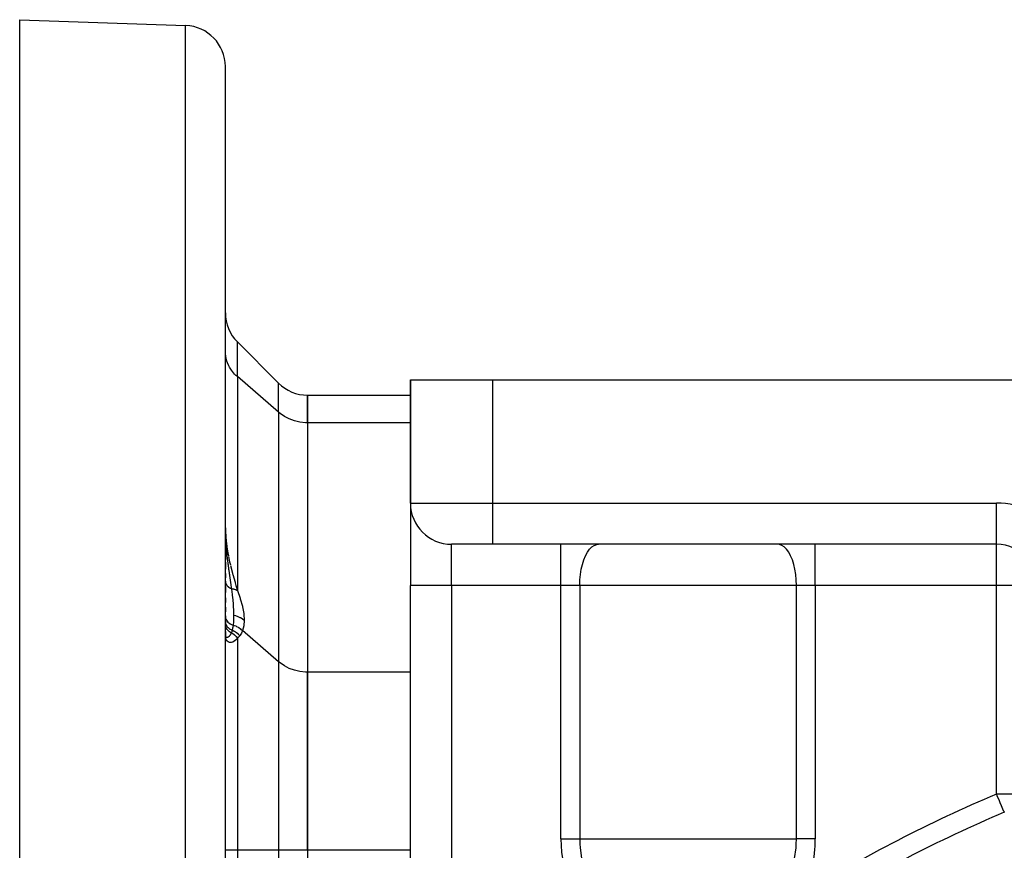
# Model space of a CAD drawing. Units: millimetres. Extents: x -248 to 411, y -269 to 269.
# Drawn here: x 107 to 155, y 39 to 79 of the extents above; entities that cross this region are included whole.
import ezdxf

# ---------------------------------------------------------------- set-up
doc = ezdxf.new("R2010")
doc.units = ezdxf.units.MM
doc.linetypes.add('DASHED', pattern=[9.652, 8.128, -1.524])
doc.layers.add('nevidi', color=4, linetype='DASHED')

msp = doc.modelspace()

# ---------------------------------------------------------------- linework, layer by layer
at = {"color": 2}
for p, q in [((107, 79.25), (115.07, 78.968)), ((107, 37.749), (107, 79.25)), ((117, 26.75), (117, 76.969)), ((117, 26.75), (117, 76.969)), ((117.586, 63.584), (119.586, 61.584)), ((117.002, 63.037), (117, 63.123)), ((126, 61.75), (126, 55.75)), ((126, 55.75), (126, 61.75)), ((126, 61.75), (130, 61.75)), ((130, 61.75), (158.5, 61.75)), ((121, 60.999), (126, 60.999)), ((121, 59.659), (121, 60.999)), ((121, 60.999), (121, 59.659)), ((121, 59.659), (121, 47.535)), ((121, 59.659), (121, 47.535)), ((117, 59.25), (117.002, 59.25)), ((126, 55.714), (126, 51.75)), ((126, 55.714), (126, 51.75)), ((117, 54.545), (117.002, 54.381)), ((117.003, 54.25), (117.004, 54.25)), ((117, 54), (117, 52.985)), ((117, 52.985), (117, 54)), ((130, 53.75), (128, 53.75)), ((154.5, 53.75), (130, 53.75)), ((154.5, 53.75), (130, 53.75)), ((117, 52.877), (117, 52.543)), ((117, 52.543), (117, 52.877)), ((117, 52.329), (117, 52.118)), ((117, 52.118), (117, 52.329)), ((126, 20.38), (126, 51.75)), ((117, 51.692), (117, 51.413)), ((117, 51.413), (117, 51.692)), ((117, 51.146), (117, 50.925)), ((117, 50.925), (117, 51.146)), ((117, 50.689), (117, 50.474)), ((117, 50.474), (117, 50.689)), ((117, 50.268), (117, 50.14)), ((117, 50.14), (117, 50.268)), ((117, 49.951), (117, 49.943)), ((117, 49.943), (117, 49.951)), ((117, 49.74), (117, 49.613)), ((117, 49.613), (117, 49.74)), ((117, 49.512), (117, 49.324)), ((117, 49.324), (117, 49.512)), ((117, 49.323), (117, 49.302)), ((117, 49.302), (117, 49.323)), ((121, 38.874), (121, 47.535)), ((121, 47.535), (121, 38.874)), ((121, 38.874), (121, 14.626)), ((121, 38.874), (121, 14.626))]:
    msp.add_line(p, q, dxfattribs=at)
for centre, start, end in [((115, 76.969), 0, 88), ((119, 64.999), 180, 225), ((121, 62.999), 225, 270), ((128, 55.75), 180, 270), ((154.5, 51.75), 39.861, 90)]:
    msp.add_arc(centre, 2, start, end, dxfattribs=at)
at = {"layer": 'nevidi', "color": 7, "linetype": 'Continuous'}
for p, q in [((115.07, 26.75), (115.07, 78.968)), ((117.586, 61.898), (117.586, 63.584)), ((119.586, 60.166), (117.586, 61.898)), ((117.586, 61.898), (117.586, 51.503)), ((119.586, 60.166), (119.586, 61.584)), ((130, 55.75), (130, 61.75)), ((119.586, 60.166), (119.586, 48.042)), ((126, 59.659), (121, 59.659)), ((126, 55.75), (130, 55.75)), ((130, 55.75), (154.5, 55.75)), ((130, 53.75), (130, 55.75)), ((154.5, 53.75), (154.5, 55.75)), ((117.003, 54.24), (117.003, 54.247)), ((117.005, 54.227), (117.015, 53.942)), ((128, 51.75), (128, 53.75)), ((133.315, 51.75), (133.315, 53.75)), ((145.685, 51.75), (145.685, 53.75)), ((154.5, 51.75), (154.5, 53.75)), ((128, 51.75), (126, 51.75)), ((128, 51.75), (128, 21.996)), ((133.315, 51.75), (128, 51.75)), ((133.315, 39.429), (133.315, 51.75)), ((134.232, 51.75), (133.315, 51.75)), ((134.232, 51.75), (134.232, 39.429)), ((144.768, 51.75), (134.232, 51.75)), ((144.768, 39.429), (144.768, 51.75)), ((145.685, 51.75), (144.768, 51.75)), ((145.685, 51.75), (145.685, 39.429)), ((154.5, 51.75), (145.685, 51.75)), ((154.5, 41.611), (154.5, 51.75)), ((156.5, 51.75), (154.5, 51.75)), ((119.586, 48.042), (117.838, 49.556)), ((117.586, 49.193), (117.586, 38.874)), ((119.586, 48.042), (119.586, 38.874)), ((126, 47.535), (121, 47.535)), ((156.5, 41.611), (154.5, 41.611)), ((133.315, 39.429), (134.232, 39.429)), ((134.232, 39.429), (139.5, 39.429)), ((139.5, 39.429), (144.768, 39.429)), ((145.685, 39.429), (144.768, 39.429)), ((117.586, 38.874), (117, 38.874)), ((117.586, 38.874), (117.586, 14.626)), ((119.586, 38.874), (117.586, 38.874)), ((119.586, 38.874), (119.586, 14.626)), ((121, 38.874), (119.586, 38.874)), ((126, 38.874), (121, 38.874))]:
    msp.add_line(p, q, dxfattribs=at)
for points in [[(117.586, 61.898), (117.517, 61.961), (117.452, 62.026), (117.347, 62.147), (117.293, 62.22), (117.209, 62.352), (117.167, 62.43), (117.104, 62.571), (117.075, 62.654), (117.035, 62.801), (117.019, 62.886), (117.002, 63.037)], [(121, 59.659), (120.9, 59.661), (120.628, 59.689), (120.363, 59.749), (120.11, 59.84), (119.873, 59.96), (119.658, 60.107), (119.586, 60.166)], [(117.002, 54.381), (117.016, 54.127), (117.018, 54.096), (117.035, 53.911), (117.067, 53.652), (117.071, 53.621), (117.104, 53.415), (117.146, 53.188)], [(117.002, 54.363), (117.003, 54.298), (117.004, 54.27)], [(117.008, 54.136), (117.013, 54.019), (117.014, 54.001), (117.016, 53.96), (117.022, 53.868), (117.022, 53.867), (117.024, 53.828), (117.03, 53.746), (117.03, 53.737), (117.033, 53.697), (117.036, 53.666), (117.04, 53.606), (117.043, 53.567), (117.051, 53.481), (117.051, 53.477), (117.055, 53.439), (117.063, 53.349), (117.067, 53.311), (117.075, 53.23), (117.076, 53.227), (117.076, 53.225), (117.076, 53.222), (117.08, 53.185), (117.09, 53.097), (117.094, 53.06), (117.102, 52.985), (117.104, 52.973), (117.108, 52.937), (117.119, 52.851), (117.123, 52.815), (117.125, 52.796), (117.131, 52.754), (117.134, 52.729), (117.137, 52.706), (117.139, 52.693), (117.15, 52.608), (117.154, 52.572), (117.16, 52.534), (117.166, 52.489), (117.171, 52.454), (117.181, 52.379), (117.182, 52.37), (117.187, 52.336), (117.189, 52.325), (117.196, 52.273), (117.199, 52.253), (117.204, 52.218), (117.215, 52.137), (117.217, 52.125), (117.22, 52.103), (117.232, 52.022), (117.237, 51.988), (117.239, 51.971), (117.244, 51.935), (117.248, 51.908), (117.249, 51.905), (117.253, 51.874), (117.265, 51.795), (117.27, 51.761), (117.271, 51.753), (117.281, 51.683), (117.286, 51.65), (117.293, 51.601)], [(117.008, 54.135), (117.009, 54.117), (117.01, 54.092)], [(134.232, 51.75), (134.24, 52.018), (134.264, 52.281), (134.305, 52.534), (134.361, 52.773), (134.43, 52.994), (134.513, 53.192), (134.607, 53.365), (134.711, 53.508), (134.823, 53.62), (134.94, 53.698), (135.062, 53.741), (135.148, 53.75)], [(144.768, 51.75), (144.76, 52.018), (144.736, 52.281), (144.695, 52.534), (144.639, 52.773), (144.57, 52.994), (144.487, 53.192), (144.393, 53.365), (144.289, 53.508), (144.177, 53.62), (144.059, 53.698), (143.938, 53.741), (143.852, 53.75)], [(117.152, 53.159), (117.209, 52.893), (117.244, 52.744)], [(117.251, 52.715), (117.348, 52.34), (117.354, 52.317), (117.362, 52.288), (117.47, 51.903), (117.478, 51.876), (117.517, 51.741), (117.586, 51.503)], [(117, 51.949), (117.001, 51.936), (117.001, 51.932)], [(117.002, 51.923), (117.002, 51.92), (117.002, 51.919), (117.003, 51.916), (117.005, 51.903), (117.005, 51.899), (117.008, 51.887), (117.009, 51.883), (117.009, 51.882), (117.01, 51.878), (117.012, 51.871), (117.013, 51.867), (117.017, 51.855), (117.019, 51.85), (117.022, 51.841), (117.023, 51.839), (117.023, 51.838), (117.025, 51.835), (117.03, 51.823), (117.032, 51.819), (117.038, 51.808), (117.04, 51.803), (117.04, 51.802), (117.042, 51.8), (117.046, 51.792), (117.048, 51.788), (117.055, 51.777), (117.058, 51.773), (117.064, 51.765), (117.066, 51.763), (117.066, 51.763), (117.068, 51.759), (117.076, 51.748), (117.079, 51.745), (117.088, 51.735), (117.091, 51.731), (117.092, 51.73), (117.094, 51.728), (117.101, 51.721), (117.104, 51.718), (117.114, 51.708), (117.117, 51.705), (117.125, 51.698), (117.128, 51.696), (117.128, 51.695), (117.131, 51.692), (117.142, 51.683), (117.146, 51.68), (117.157, 51.672), (117.161, 51.669), (117.162, 51.668), (117.165, 51.666), (117.173, 51.661), (117.177, 51.658), (117.19, 51.65), (117.194, 51.647), (117.203, 51.642), (117.206, 51.64), (117.207, 51.64), (117.211, 51.638), (117.224, 51.631), (117.229, 51.628), (117.242, 51.622), (117.247, 51.619), (117.248, 51.619), (117.251, 51.617), (117.26, 51.613), (117.265, 51.611), (117.279, 51.606), (117.284, 51.604), (117.293, 51.601)], [(117.293, 51.601), (117.295, 51.588), (117.317, 51.422), (117.329, 51.323), (117.333, 51.289), (117.339, 51.236), (117.342, 51.212), (117.346, 51.178), (117.361, 51.028), (117.365, 50.996), (117.365, 50.995), (117.374, 50.886), (117.384, 50.768), (117.385, 50.746), (117.387, 50.714), (117.395, 50.567), (117.397, 50.527), (117.399, 50.48), (117.4, 50.45), (117.402, 50.29)], [(117.293, 51.601), (117.3, 51.599), (117.305, 51.599), (117.341, 51.592), (117.345, 51.592), (117.395, 51.58), (117.398, 51.579), (117.406, 51.577), (117.41, 51.576), (117.446, 51.565), (117.45, 51.564), (117.495, 51.547), (117.499, 51.546), (117.503, 51.544), (117.507, 51.543), (117.542, 51.527), (117.545, 51.525), (117.586, 51.504), (117.586, 51.503)], [(117.586, 51.503), (117.719, 51.124), (117.725, 51.102), (117.826, 50.734), (117.83, 50.714), (117.891, 50.378), (117.893, 50.36), (117.913, 50.057), (117.913, 50.053)], [(117.402, 50.29), (117.402, 50.282), (117.402, 50.235), (117.401, 50.207), (117.396, 50.047), (117.394, 50.012), (117.393, 50), (117.392, 49.987), (117.377, 49.826)], [(117.913, 50.053), (117.83, 50.117), (117.828, 50.119), (117.824, 50.121), (117.732, 50.177), (117.73, 50.178), (117.725, 50.18), (117.626, 50.226), (117.624, 50.227), (117.62, 50.229), (117.514, 50.264), (117.512, 50.265), (117.508, 50.266), (117.402, 50.29)], [(117, 50.268), (117.003, 50.22), (117.003, 50.219), (117.003, 50.219), (117.003, 50.215), (117.013, 50.165), (117.013, 50.164), (117.014, 50.164), (117.014, 50.16), (117.031, 50.111), (117.031, 50.11), (117.031, 50.11), (117.033, 50.106), (117.055, 50.06), (117.056, 50.059), (117.056, 50.059), (117.058, 50.055), (117.086, 50.012), (117.087, 50.011), (117.087, 50.011), (117.09, 50.008), (117.124, 49.968), (117.125, 49.967), (117.125, 49.967), (117.128, 49.964), (117.167, 49.928), (117.168, 49.927), (117.168, 49.927), (117.172, 49.925), (117.216, 49.894), (117.217, 49.893), (117.22, 49.891), (117.268, 49.865), (117.269, 49.864), (117.273, 49.862), (117.324, 49.842), (117.325, 49.841), (117.33, 49.84), (117.377, 49.826)], [(117, 50.015), (117.003, 49.968), (117.003, 49.967), (117.003, 49.964), (117.003, 49.963), (117.012, 49.917), (117.012, 49.915), (117.014, 49.908), (117.014, 49.906), (117.027, 49.866), (117.027, 49.865), (117.032, 49.852), (117.033, 49.851), (117.049, 49.817), (117.049, 49.816), (117.058, 49.8), (117.059, 49.799), (117.076, 49.771), (117.077, 49.77), (117.091, 49.75), (117.092, 49.749), (117.109, 49.728), (117.11, 49.728), (117.13, 49.705), (117.131, 49.704), (117.147, 49.689), (117.148, 49.689), (117.176, 49.665), (117.177, 49.665), (117.19, 49.655), (117.191, 49.654), (117.226, 49.631), (117.227, 49.63), (117.237, 49.624), (117.238, 49.624), (117.28, 49.602), (117.282, 49.602), (117.287, 49.599), (117.288, 49.599), (117.333, 49.582)], [(117, 49.873), (117.003, 49.825), (117.003, 49.824), (117.003, 49.822), (117.003, 49.819), (117.012, 49.772), (117.013, 49.771), (117.014, 49.763), (117.015, 49.76), (117.028, 49.72), (117.029, 49.719), (117.034, 49.706), (117.035, 49.703), (117.051, 49.67), (117.051, 49.669), (117.061, 49.652), (117.063, 49.649), (117.079, 49.624), (117.08, 49.622), (117.096, 49.601), (117.098, 49.599), (117.114, 49.58), (117.115, 49.579), (117.138, 49.555), (117.14, 49.553), (117.154, 49.54), (117.155, 49.54), (117.185, 49.515), (117.188, 49.513), (117.198, 49.505), (117.199, 49.505), (117.238, 49.48), (117.241, 49.478), (117.247, 49.475), (117.248, 49.475), (117.293, 49.453)], [(117.377, 49.826), (117.377, 49.823), (117.375, 49.813), (117.359, 49.702), (117.358, 49.7), (117.355, 49.685), (117.347, 49.642), (117.333, 49.582)], [(117.377, 49.826), (117.436, 49.807), (117.438, 49.807), (117.502, 49.782), (117.505, 49.78), (117.548, 49.761), (117.55, 49.76), (117.626, 49.719), (117.628, 49.718), (117.653, 49.702), (117.656, 49.701), (117.74, 49.642), (117.742, 49.64), (117.752, 49.632), (117.754, 49.631), (117.838, 49.556)], [(117.913, 50.053), (117.896, 49.802), (117.894, 49.788), (117.84, 49.563), (117.838, 49.556)], [(117.293, 49.453), (117.29, 49.447), (117.273, 49.409), (117.26, 49.385), (117.237, 49.346), (117.236, 49.344), (117.229, 49.333), (117.221, 49.322), (117.2, 49.295), (117.181, 49.274), (117.166, 49.26), (117.162, 49.256), (117.159, 49.254), (117.141, 49.24), (117.126, 49.231), (117.103, 49.221), (117.096, 49.219), (117.092, 49.218), (117.089, 49.217), (117.069, 49.216), (117.062, 49.216), (117.041, 49.222), (117.038, 49.224), (117.037, 49.224), (117.034, 49.227), (117.019, 49.24), (117.018, 49.242), (117.006, 49.265)], [(117.333, 49.582), (117.333, 49.58), (117.332, 49.576), (117.315, 49.516), (117.315, 49.515), (117.313, 49.509), (117.312, 49.508), (117.293, 49.453)], [(117.293, 49.453), (117.325, 49.433), (117.334, 49.427), (117.361, 49.409), (117.363, 49.407), (117.421, 49.362), (117.43, 49.355), (117.443, 49.344), (117.445, 49.343), (117.51, 49.28), (117.518, 49.272), (117.519, 49.271), (117.52, 49.27), (117.586, 49.193)], [(117.333, 49.582), (117.371, 49.564), (117.374, 49.563), (117.435, 49.53), (117.437, 49.529), (117.494, 49.493), (117.497, 49.491), (117.535, 49.465), (117.537, 49.463), (117.608, 49.406), (117.61, 49.404), (117.627, 49.389), (117.629, 49.387), (117.707, 49.307)], [(117.838, 49.556), (117.786, 49.43), (117.783, 49.425), (117.728, 49.336), (117.709, 49.31), (117.707, 49.307)], [(117.013, 49.192), (117.003, 49.245), (117.003, 49.246), (117, 49.301)], [(117.002, 49.304), (117.002, 49.299), (117.002, 49.299), (117.003, 49.29), (117.003, 49.29), (117.004, 49.284), (117.004, 49.284), (117.004, 49.281), (117.004, 49.281), (117.005, 49.273), (117.005, 49.272), (117.006, 49.265)], [(117.006, 49.265), (117.006, 49.265), (117.006, 49.265), (117.002, 49.283)], [(117.006, 49.265), (117.008, 49.249), (117.009, 49.247), (117.01, 49.23), (117.01, 49.229), (117.01, 49.228), (117.011, 49.228), (117.012, 49.212), (117.012, 49.21), (117.013, 49.193), (117.013, 49.192)], [(117.586, 49.193), (117.524, 49.117), (117.521, 49.113), (117.452, 49.051), (117.447, 49.047), (117.444, 49.044), (117.436, 49.039), (117.367, 48.999), (117.363, 48.998), (117.293, 48.977), (117.286, 48.975), (117.282, 48.975), (117.21, 48.976), (117.207, 48.977), (117.167, 48.989), (117.142, 49.001), (117.139, 49.002), (117.084, 49.047), (117.082, 49.05), (117.075, 49.059), (117.04, 49.114), (117.039, 49.117), (117.019, 49.169), (117.013, 49.192)], [(117.707, 49.307), (117.654, 49.248), (117.651, 49.245), (117.587, 49.194), (117.586, 49.193)], [(121, 47.535), (120.9, 47.537), (120.628, 47.565), (120.363, 47.625), (120.11, 47.716), (119.873, 47.836), (119.658, 47.982), (119.586, 48.042)], [(154.877, 40.721), (154.847, 40.793), (154.844, 40.801), (154.746, 41.031), (154.746, 41.032), (154.683, 41.179), (154.643, 41.274), (154.641, 41.278), (154.538, 41.522), (154.534, 41.531), (154.5, 41.611)], [(154.906, 40.724), (154.877, 40.721)], [(134.232, 39.429), (134.236, 39.186), (134.248, 38.991), (134.315, 38.489), (134.487, 37.81), (134.544, 37.644), (134.674, 37.318), (134.747, 37.158), (135.09, 36.546), (135.311, 36.233), (135.512, 35.986), (136.005, 35.487), (136.069, 35.431), (136.559, 35.057), (137.166, 34.706), (137.172, 34.703), (137.522, 34.546), (137.814, 34.437), (138.493, 34.257), (139.008, 34.183), (139.188, 34.169), (139.5, 34.16)], [(143.75, 36.315), (143.892, 36.519), (144.242, 37.134), (144.326, 37.316), (144.457, 37.644), (144.507, 37.791), (144.682, 38.477), (144.75, 38.991), (144.763, 39.18), (144.768, 39.429)]]:
    msp.add_lwpolyline(points, dxfattribs=at)
for centre, radius, start, end in [((154.5, 51.75), 4, 39.861, 90), ((182, -23.25), 70.45, 112.97618, 121.61214), ((182, -23.25), 69.484, 112.97618, 121.61214), ((139.5, 39.429), 6.185, 180, 273.9858), ((139.5, 39.429), 6.185, 334.2934, 360)]:
    msp.add_arc(centre, radius, start, end, dxfattribs=at)

doc.saveas('drawing.dxf')
